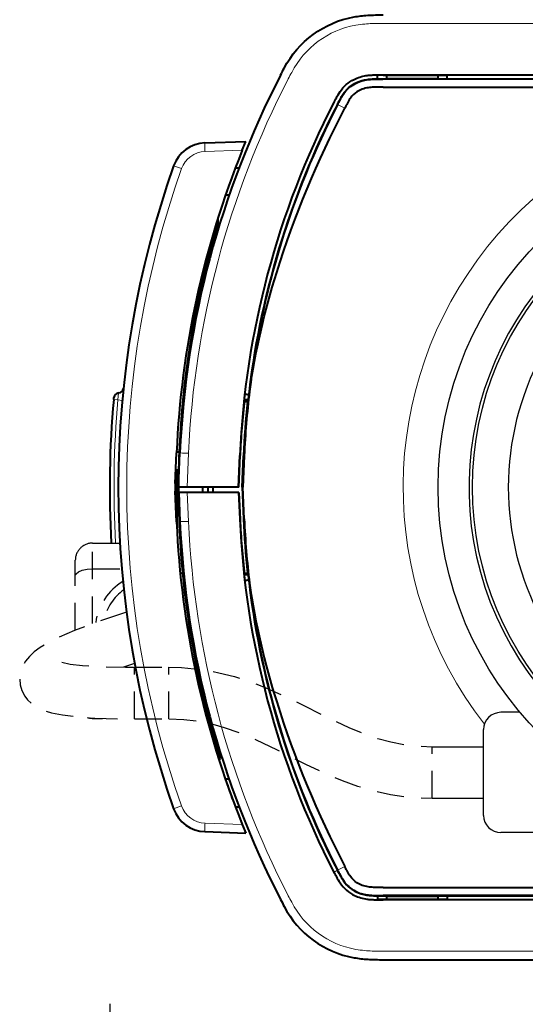
# Model space of a CAD drawing. Units: millimetres. Extents: x 131 to 268, y 257 to 371.
# Drawn here: x 161 to 164, y 335 to 341 of the extents above; entities that cross this region are included whole.
import ezdxf

# ---------------------------------------------------------------- set-up
doc = ezdxf.new("R2010")
doc.units = ezdxf.units.MM
doc.linetypes.add('HIDDEN2', pattern=[4.7625, 3.175, -1.5875])
doc.layers.add('GAIKEI', color=7, linetype='Continuous')
doc.layers.add('SUNPO', color=3, linetype='Continuous')
doc.styles.get("Standard").update_dxf_attribs({"font": 'monotxt.shx', "bigfont": 'bigfont.shx'})
doc.dimstyles.get("Standard").update_dxf_attribs({"dimscale": 0, "dimtxt": 2.5, "dimasz": 2.5, "dimexe": 1.25, "dimexo": 2, "dimtad": 1, "dimdec": 8, "dimtxsty": 'Standard', "dimblk": 'OPEN30', "dimcen": 2.5, "dimadec": 8, "dimazin": 2, "dimtfac": 1, "dimtdec": 8, "dimtmove": 0, "dimatfit": 3, "dimldrblk": 'OPEN30', "dimfxl": 1, "dimfrac": 2, "dimarcsym": 0})

# ---------------------------------------------------------------- blocks, each defined once
blk = doc.blocks.new('_Open30')
at = {"color": 0, "linetype": 'ByBlock', "lineweight": -2}
for p, q in [((-1, 0.2679), (0, 0)), ((0, 0), (-1, -0.2679)), ((0, 0), (-1, 0))]:
    blk.add_line(p, q, dxfattribs=at)
blk = doc.blocks.new('*D2')
at = {"layer": 'SUNPO', "color": 0, "lineweight": -2}
for p, q in [((161.4492, 334.9641), (161.4494, 328.3654)), ((168.9483, 334.9641), (168.9485, 328.3657)), ((163.9494, 329.6155), (166.4485, 329.6156))]:
    blk.add_line(p, q, dxfattribs=at)
at = {"layer": 'SUNPO', "color": 0, "lineweight": -2, "xscale": 2.5, "yscale": 2.5, "zscale": 2.5}
for p, rotation in [((161.4494, 329.6154), 180.0019079999878), ((168.9485, 329.6157), 0.0019079999878502)]:
    blk.add_blockref('_Open30', p, dxfattribs=dict(at, rotation=rotation))
at = {"layer": 'SUNPO', "color": 0, "insert": (165.2872, 331.4905), "char_height": 2.5, "attachment_point": 5, "rotation": 0.00191}
blk.add_mtext('75', dxfattribs=at)

msp = doc.modelspace()

# ---------------------------------------------------------------- linework, layer by layer
at = {"layer": 'GAIKEI', "color": 1, "lineweight": 13}
for p, q in [((163.03942422, 340.67249699), (167.75709182, 340.67249699)), ((163.03942422, 335.27162439), (167.75709182, 335.27162439))]:
    msp.add_line(p, q, dxfattribs=at)
at = {"layer": 'GAIKEI', "color": 1, "lineweight": 40, "ltscale": 0.005566}
msp.add_line((163.00508292, 340.35016099), (163.00547152, 340.37242299), dxfattribs=at)
at = {"layer": 'GAIKEI', "color": 1, "lineweight": 40, "ltscale": 0.008492}
msp.add_line((163.03942422, 340.37176039), (163.00545732, 340.37160809), dxfattribs=at)
at = {"layer": 'GAIKEI', "color": 1, "lineweight": 13, "ltscale": 0.00042}
msp.add_line((163.03942442, 340.37176219), (163.03942332, 340.37344219), dxfattribs=at)
at = {"layer": 'GAIKEI', "color": 1, "lineweight": 40}
for p, q in [((163.03942422, 340.37344039), (167.75709182, 340.37344039)), ((163.03942422, 340.30206069), (167.75709182, 340.30206069)), ((163.03942422, 335.64206069), (163.99617172, 335.64206069)), ((164.0083653, 335.57067639), (163.03942422, 335.57067639))]:
    msp.add_line(p, q, dxfattribs=at)
at = {"layer": 'GAIKEI', "color": 1, "lineweight": 40, "ltscale": 0.092908}
for p, q in [((163.03942422, 340.37176039), (163.41105612, 340.37176039)), ((163.41105602, 335.57236099), (163.03942422, 335.57236099))]:
    msp.add_line(p, q, dxfattribs=at)
at = {"layer": 'GAIKEI', "color": 1, "lineweight": 40, "ltscale": 0.004925}
for p, q in [((163.05895642, 340.37176039), (163.05895642, 340.35206069)), ((163.35755962, 340.37176039), (163.35755962, 340.35206069)), ((163.05895642, 335.59206069), (163.05895642, 335.57236099)), ((163.35755962, 335.59206069), (163.35755962, 335.57236099))]:
    msp.add_line(p, q, dxfattribs=at)
at = {"layer": 'GAIKEI', "color": 1, "lineweight": 13, "ltscale": 0.421108}
for p, q in [((163.41104182, 340.37257519), (165.09547422, 340.37257519)), ((164.00833805, 335.57154619), (163.41104182, 335.57154619))]:
    msp.add_line(p, q, dxfattribs=at)
at = {"layer": 'GAIKEI', "color": 1, "lineweight": 40, "ltscale": 0.005556}
for p, q in [((163.41142972, 340.35035309), (163.41104182, 340.37257519)), ((163.41142972, 335.59376829), (163.41104182, 335.57154619))]:
    msp.add_line(p, q, dxfattribs=at)
at = {"layer": 'GAIKEI', "color": 1, "lineweight": 40, "ltscale": 0.000806}
msp.add_line((167.75822402, 340.34885059), (163.03620082, 340.34885059), dxfattribs=at)
at = {"layer": 'GAIKEI', "color": 1, "lineweight": 13, "ltscale": 0.000366}
for p, q in [((163.03620432, 340.34885059), (163.03620102, 340.35031529)), ((163.03819842, 335.59380609), (163.03818112, 335.59527079))]:
    msp.add_line(p, q, dxfattribs=at)
at = {"layer": 'GAIKEI', "color": 1, "lineweight": 40, "ltscale": 0.005253}
msp.add_line((163.03620102, 340.35031529), (163.05721102, 340.35031529), dxfattribs=at)
at = {"layer": 'GAIKEI', "color": 1, "lineweight": 40, "ltscale": 0.000617}
for p, q in [((163.05895642, 340.35206069), (163.05721102, 340.35031529)), ((163.35755962, 340.35206069), (163.35930502, 340.35031529))]:
    msp.add_line(p, q, dxfattribs=at)
at = {"layer": 'GAIKEI', "color": 1, "lineweight": 40, "ltscale": 0.074651}
for p, q in [((163.05895642, 340.35206069), (163.35755962, 340.35206069)), ((163.05895642, 335.59206069), (163.35755962, 335.59206069))]:
    msp.add_line(p, q, dxfattribs=at)
at = {"layer": 'GAIKEI', "color": 1, "lineweight": 40, "ltscale": 0.446977}
for p, q in [((163.35930502, 340.35031529), (165.14721102, 340.35031529)), ((163.35930502, 335.59380609), (164.00899736, 335.59380609))]:
    msp.add_line(p, q, dxfattribs=at)
at = {"layer": 'GAIKEI', "color": 1, "lineweight": 13, "ltscale": 0.011697}
for p, q in [((162.81565532, 340.17940089), (162.77407862, 340.20086409)), ((162.81565532, 335.76472049), (162.77407862, 335.74325729))]:
    msp.add_line(p, q, dxfattribs=at)
at = {"layer": 'GAIKEI', "color": 7, "lineweight": 40, "ltscale": 0.26}
for p, q in [((162.00181222, 339.97674709), (162.24036272, 339.98507749)), ((162.00181222, 335.96737209), (162.24036362, 335.95904169)), ((163.03942422, 335.22206069), (164.84901512, 335.22206069))]:
    msp.add_line(p, q, dxfattribs=at)
at = {"layer": 'GAIKEI', "color": 1, "lineweight": 40, "ltscale": 0.013618}
for p, q in [((162.21969022, 339.93468219), (162.24036272, 339.98507749)), ((162.21969112, 336.00943709), (162.24036362, 335.95904169))]:
    msp.add_line(p, q, dxfattribs=at)
at = {"layer": 'GAIKEI', "color": 1, "lineweight": 13, "ltscale": 0.054284}
msp.add_line((162.00268452, 339.92710269), (162.21969022, 339.93468209), dxfattribs=at)
at = {"layer": 'GAIKEI', "color": 1, "lineweight": 13, "ltscale": 0.012269}
for p, q in [((161.86654722, 339.82730769), (161.82029522, 339.84371239)), ((161.86654542, 336.11681019), (161.82029332, 336.10040539))]:
    msp.add_line(p, q, dxfattribs=at)
at = {"layer": 'GAIKEI', "color": 1, "lineweight": 40, "ltscale": 0.004709}
msp.add_line((162.17942252, 339.83201899), (162.19825822, 339.83201899), dxfattribs=at)
at = {"layer": 'GAIKEI', "color": 1, "lineweight": 40, "ltscale": 0.00161}
msp.add_line((162.19837062, 339.82557969), (162.19825822, 339.83201899), dxfattribs=at)
at = {"layer": 'GAIKEI', "color": 1, "lineweight": 40, "ltscale": 0.005289}
for p, q in [((162.14264402, 339.67203389), (162.12148862, 339.67203389)), ((162.14266192, 336.27203389), (162.12150652, 336.27203389))]:
    msp.add_line(p, q, dxfattribs=at)
at = {"layer": 'GAIKEI', "color": 1, "lineweight": 40, "ltscale": 0.00799}
msp.add_line((162.07825822, 339.50894639), (162.07825822, 339.54090829), dxfattribs=at)
at = {"layer": 'GAIKEI', "color": 1, "lineweight": 40, "ltscale": 0.002509}
msp.add_line((162.06710522, 339.47194149), (162.05707272, 339.47211659), dxfattribs=at)
at = {"layer": 'GAIKEI', "color": 1, "lineweight": 40, "ltscale": 0.008237}
msp.add_line((162.06825812, 339.50884459), (162.06825812, 339.47589529), dxfattribs=at)
at = {"layer": 'GAIKEI', "color": 1, "lineweight": 40, "ltscale": 0.002782}
msp.add_line((161.47140482, 338.48283289), (161.47242202, 338.49391399), dxfattribs=at)
at = {"layer": 'GAIKEI', "color": 1, "lineweight": 13, "ltscale": 0.00625}
for p in [(161.47140482, 338.48283289), (161.52120012, 338.47831389)]:
    msp.add_line(p, (161.49630252, 338.48057349), dxfattribs=at)
at = {"layer": 'GAIKEI', "color": 1, "lineweight": 13, "ltscale": 0.010171}
msp.add_line((161.49630252, 338.48057349), (161.50020532, 338.52106959), dxfattribs=at)
at = {"layer": 'GAIKEI', "color": 1, "lineweight": 40, "ltscale": 0.000582}
for p, q in [((162.23196962, 338.48206069), (162.23222562, 338.48437619)), ((162.23196962, 337.46206069), (162.23222562, 337.45974519))]:
    msp.add_line(p, q, dxfattribs=at)
at = {"layer": 'GAIKEI', "color": 1, "lineweight": 40, "ltscale": 0.005363}
for p, q in [((162.25342072, 338.48206069), (162.23196962, 338.48206069)), ((162.25342072, 337.46206069), (162.23196972, 337.46206069))]:
    msp.add_line(p, q, dxfattribs=at)
at = {"layer": 'GAIKEI', "color": 1, "lineweight": 40, "ltscale": 0.004854}
for p, q in [((162.23076362, 338.47101309), (162.25018082, 338.47101309)), ((162.23076362, 337.47310829), (162.25018082, 337.47310829))]:
    msp.add_line(p, q, dxfattribs=at)
at = {"layer": 'GAIKEI', "color": 1, "lineweight": 40, "ltscale": 0.000131}
for p, q in [((162.25056982, 338.47136229), (162.25018082, 338.47101309)), ((162.25056982, 337.47275909), (162.25018082, 337.47310829))]:
    msp.add_line(p, q, dxfattribs=at)
at = {"layer": 'GAIKEI', "color": 1, "lineweight": 40, "ltscale": 0.000261}
for p, q in [((162.25134792, 338.47206069), (162.25056982, 338.47136229)), ((162.25056982, 337.47275909), (162.25134792, 337.47206069))]:
    msp.add_line(p, q, dxfattribs=at)
at = {"layer": 'GAIKEI', "color": 1, "lineweight": 40, "ltscale": 0.000392}
for p, q in [((162.25134792, 338.47206069), (162.25251472, 338.47310769)), ((162.25134792, 337.47206069), (162.25251472, 337.47101369))]:
    msp.add_line(p, q, dxfattribs=at)
at = {"layer": 'GAIKEI', "color": 1, "lineweight": 40, "ltscale": 0.044808}
for p, q in [((161.82919122, 337.99387039), (161.83700922, 338.17293309)), ((161.83700922, 337.77118829), (161.82919122, 337.95025099))]:
    msp.add_line(p, q, dxfattribs=at)
at = {"layer": 'GAIKEI', "color": 1, "lineweight": 40, "ltscale": 0.003768}
msp.add_line((161.85225482, 338.17675489), (161.83718582, 338.17701789), dxfattribs=at)
at = {"layer": 'GAIKEI', "color": 1, "lineweight": 40, "ltscale": 0.050048}
msp.add_line((161.84825802, 337.97206069), (161.85699022, 338.17206069), dxfattribs=at)
at = {"layer": 'GAIKEI', "color": 1, "lineweight": 13, "ltscale": 0.049611}
msp.add_line((161.89828662, 337.97206069), (161.90694262, 338.17031609), dxfattribs=at)
at = {"layer": 'GAIKEI', "color": 1, "lineweight": 40, "ltscale": 0.046246}
msp.add_line((162.19684432, 337.97206069), (162.20494132, 338.15686879), dxfattribs=at)
at = {"layer": 'GAIKEI', "color": 1, "lineweight": 40, "ltscale": 0.046225}
msp.add_line((162.19878532, 337.97206069), (162.20690682, 338.15678299), dxfattribs=at)
at = {"layer": 'GAIKEI', "color": 1, "lineweight": 13, "ltscale": 0.000492}
msp.add_line((162.20690682, 338.15678299), (162.20494132, 338.15686879), dxfattribs=at)
at = {"layer": 'GAIKEI', "color": 1, "lineweight": 40, "ltscale": 0.046013}
for q in [(162.22628922, 338.15593679), (162.22628922, 337.78818459)]:
    msp.add_line((162.21826102, 337.97206069), q, dxfattribs=at)
at = {"layer": 'GAIKEI', "color": 1, "lineweight": 40, "ltscale": 0.045963}
for p in [(162.23082452, 338.15573869), (162.23082452, 337.78838269)]:
    msp.add_line(p, (162.22280502, 337.97206069), dxfattribs=at)
at = {"layer": 'GAIKEI', "color": 1, "lineweight": 13, "ltscale": 0.001135}
for p, q in [((162.23082452, 338.15573869), (162.22628922, 338.15593679)), ((162.23082452, 337.78838269), (162.22628922, 337.78818459))]:
    msp.add_line(p, q, dxfattribs=at)
at = {"layer": 'GAIKEI', "color": 1, "lineweight": 40, "ltscale": 0.002736}
msp.add_line((161.84920402, 338.07189219), (161.83825802, 338.07189219), dxfattribs=at)
at = {"layer": 'GAIKEI', "color": 1, "lineweight": 40, "ltscale": 0.031959}
msp.add_line((161.83825802, 338.07189219), (161.83825802, 337.74406039), dxfattribs=at)
at = {"layer": 'GAIKEI', "color": 1, "lineweight": 40, "ltscale": 0.012507}
for p, q in [((162.19878532, 337.97206069), (161.84825802, 337.97206069)), ((162.20010432, 337.94206069), (161.84956782, 337.94206069))]:
    msp.add_line(p, q, dxfattribs=at)
at = {"layer": 'GAIKEI', "color": 1, "lineweight": 40, "ltscale": 0.0075}
for p, q in [((161.98825842, 337.97205999), (161.98834632, 337.94205979)), ((162.04930562, 337.94206059), (162.04930562, 337.97206059))]:
    msp.add_line(p, q, dxfattribs=at)
at = {"layer": 'GAIKEI', "color": 1, "lineweight": 40, "ltscale": 0.007501}
msp.add_line((162.01825802, 337.97206069), (162.01878172, 337.94206049), dxfattribs=at)
at = {"layer": 'GAIKEI', "color": 1, "lineweight": 40, "ltscale": 0.001136}
msp.add_line((162.21826102, 337.97206069), (162.22280502, 337.97206069), dxfattribs=at)
at = {"layer": 'GAIKEI', "color": 1, "lineweight": 40, "ltscale": 0.04254}
msp.add_line((161.84956782, 337.94206069), (161.85699022, 337.77206069), dxfattribs=at)
at = {"layer": 'GAIKEI', "color": 1, "lineweight": 13, "ltscale": 0.042104}
msp.add_line((161.89959642, 337.94206069), (161.90694262, 337.77380529), dxfattribs=at)
at = {"layer": 'GAIKEI', "color": 1, "lineweight": 40, "ltscale": 0.038739}
msp.add_line((162.19815412, 337.94206069), (162.20493682, 337.78725239), dxfattribs=at)
at = {"layer": 'GAIKEI', "color": 1, "lineweight": 40, "ltscale": 0.038718}
msp.add_line((162.20010432, 337.94206069), (162.20690682, 337.78733839), dxfattribs=at)
at = {"layer": 'GAIKEI', "color": 1, "lineweight": 13, "ltscale": 0.002738}
msp.add_line((161.84920892, 337.87189649), (161.83825802, 337.87189649), dxfattribs=at)
at = {"layer": 'GAIKEI', "color": 1, "lineweight": 13, "ltscale": 0.000493}
msp.add_line((162.20690682, 337.78733839), (162.20493682, 337.78725239), dxfattribs=at)
at = {"layer": 'GAIKEI', "color": 1, "linetype": 'HIDDEN2', "ltscale": 0.05}
for p, q in [((161.34825802, 337.17855029), (161.34825802, 337.64706069)), ((161.34825802, 337.64706069), (161.50768642, 337.64706069)), ((161.24825802, 337.14030109), (161.24825802, 337.54706069)), ((161.34825802, 337.49706069), (161.51842552, 337.49706069)), ((161.59304412, 336.94595139), (161.52914642, 336.92437549)), ((161.59225822, 336.92406109), (161.79225822, 336.92406109)), ((161.59225822, 336.62406109), (161.59225822, 336.92406109)), ((161.79225822, 336.62406109), (161.79225822, 336.92406109)), ((161.34825802, 336.62706099), (161.34825802, 336.62963669)), ((161.34825802, 336.62706099), (161.40605522, 336.62706099)), ((161.59225822, 336.62406109), (161.79225822, 336.62406109)), ((163.32325802, 336.16206009), (163.32325802, 336.46206009))]:
    msp.add_line(p, q, dxfattribs=at)
at = {"layer": 'GAIKEI', "color": 1, "lineweight": 40, "ltscale": 0.003404}
msp.add_line((161.85842532, 337.47310989), (161.87203832, 337.47287219), dxfattribs=at)
at = {"layer": 'GAIKEI', "color": 1, "lineweight": 40, "ltscale": 0.01301}
msp.add_line((161.95825792, 336.90287229), (161.95825792, 336.85083239), dxfattribs=at)
at = {"layer": 'GAIKEI', "color": 1, "ltscale": 0.3}
for p, q in [((163.83444853, 336.66206069), (163.72325802, 336.66206069)), ((163.62325802, 336.06205972), (163.62325802, 336.56206069)), ((163.32324201, 336.46206069), (163.62325802, 336.46206069)), ((163.32323386, 336.16206069), (163.62325802, 336.16206069)), ((163.92325802, 335.96206069), (163.72325802, 335.96206069))]:
    msp.add_line(p, q, dxfattribs=at)
at = {"layer": 'GAIKEI', "color": 1, "lineweight": 40, "ltscale": 0.002513}
msp.add_line((162.09165222, 336.39203389), (162.08379352, 336.38576449), dxfattribs=at)
at = {"layer": 'GAIKEI', "color": 1, "lineweight": 40, "ltscale": 0.004701}
msp.add_line((162.17945372, 336.11201899), (162.19825782, 336.11201899), dxfattribs=at)
at = {"layer": 'GAIKEI', "color": 1, "lineweight": 40, "ltscale": 0.00163}
msp.add_line((162.19837152, 336.11853659), (162.19825782, 336.11201899), dxfattribs=at)
at = {"layer": 'GAIKEI', "color": 1, "lineweight": 13, "ltscale": 0.054285}
msp.add_line((162.00268452, 336.01701659), (162.21969112, 336.00943709), dxfattribs=at)
at = {"layer": 'GAIKEI', "color": 1, "lineweight": 13, "ltscale": 0.000224}
msp.add_line((162.75299022, 335.73237059), (162.75219572, 335.73196009), dxfattribs=at)
at = {"layer": 'GAIKEI', "color": 1, "lineweight": 13, "ltscale": 0.005558}
msp.add_line((162.75299012, 335.73237089), (162.77274112, 335.74257739), dxfattribs=at)
at = {"layer": 'GAIKEI', "color": 1, "lineweight": 40, "ltscale": 0.005568}
msp.add_line((163.00508292, 335.59396359), (163.00547152, 335.57169699), dxfattribs=at)
at = {"layer": 'GAIKEI', "color": 1, "lineweight": 40, "ltscale": 0.008491}
msp.add_line((163.03942422, 335.57236099), (163.00545882, 335.57251199), dxfattribs=at)
at = {"layer": 'GAIKEI', "color": 1, "lineweight": 40, "ltscale": 0.000313}
msp.add_line((164.00913267, 335.59527079), (163.03817222, 335.59527079), dxfattribs=at)
at = {"layer": 'GAIKEI', "color": 1, "lineweight": 40, "ltscale": 0.004753}
msp.add_line((163.03819842, 335.59380609), (163.05721102, 335.59380609), dxfattribs=at)
at = {"layer": 'GAIKEI', "color": 1, "lineweight": 13, "ltscale": 0.000421}
msp.add_line((163.03942422, 335.57236099), (163.03942422, 335.57067639), dxfattribs=at)
at = {"layer": 'GAIKEI', "color": 1, "lineweight": 40, "ltscale": 0.000247}
for p, q in [((163.05895642, 335.59206069), (163.05721102, 335.59380609)), ((163.35755962, 335.59206069), (163.35825802, 335.59275909))]:
    msp.add_line(p, q, dxfattribs=at)
at = {"layer": 'GAIKEI', "color": 1, "lineweight": 40, "ltscale": 0.00037}
msp.add_line((163.35825802, 335.59275909), (163.35930502, 335.59380609), dxfattribs=at)
at = {"layer": 'GAIKEI', "color": 7, "lineweight": 40, "ltscale": 0.26}
for points in [[(162.44245001, 340.37206069, -0.0067307978), (162.46342744, 340.41167158, -0.2338922618), (162.86941231, 340.71041019, -0.0298983182), (162.94888291, 340.72001481, -0.011593324), (162.99420329, 340.72178079, -0.0045097921), (163.03942426, 340.72206069)], [(162.44245001, 335.57206069, 0.0067308009), (162.46342744, 335.5324498, 0.233892239), (162.86941228, 335.23371121, 0.0298983305), (162.9488829, 335.22410658, 0.0115933249), (162.99420329, 335.2223406, 0.0045097924), (163.03942426, 335.22206069)]]:
    msp.add_lwpolyline(points, format="xyb", dxfattribs=at)
at = {"layer": 'GAIKEI', "color": 1, "lineweight": 13}
for points in [[(162.48687921, 340.34956133, -0.0066254485), (162.50707751, 340.38772311, -0.2354131619), (162.87960568, 340.66188138, -0.0221076619), (162.93209243, 340.66899801, -0.0138512555), (162.97451642, 340.67167362, -0.0081517517), (163.01755479, 340.6724638, -0.0021934124), (163.0394244, 340.67249702)], [(163.00547153, 340.37242304, 0.0086361398), (162.98018557, 340.37174681, 0.0336691069), (162.93336235, 340.3668235, 0.1381970734), (162.82257632, 340.31411214, 0.0616312806), (162.7897129, 340.27634578, 0.0160345887), (162.77830607, 340.25841126, 0.0105310896), (162.76660348, 340.23766301, 0.0044408934), (162.75299547, 340.21174804)], [(162.00268457, 339.9271027, -0.0020852971), (162.00199256, 339.94960449, -0.0032518079), (162.00164387, 339.96683561, -0.0039231932), (162.00161388, 339.97256741, -0.0100656043), (162.00166882, 339.97558821, -0.0307597346), (162.00175451, 339.97661252, -0.2301630246), (162.00181221, 339.97674714)], [(162.00268457, 336.01701655, 0.0020852972), (162.00199256, 335.99451477, 0.003251808), (162.00164387, 335.97728364, 0.0039231933), (162.00161388, 335.97155184, 0.0100656046), (162.00166882, 335.96853104, 0.0307597354), (162.00175451, 335.96750673, 0.23016303), (162.00181221, 335.96737211)], [(163.00547155, 335.57169699, -0.0083460418), (162.97981421, 335.57241195, -0.0301149492), (162.93680568, 335.57669091, -0.1438694768), (162.82121439, 335.63125337, -0.0596044556), (162.78959915, 335.66790086, -0.0160347485), (162.77854181, 335.68530833, -0.0102207729), (162.76664555, 335.70640299, -0.0046084807), (162.75299026, 335.73237063)], [(162.48687921, 335.59456005, 0.0066254468), (162.50707751, 335.55639828, 0.2354131542), (162.87960566, 335.28224002, 0.0221076688), (162.93209242, 335.27512338, 0.0138512563), (162.97451642, 335.27244777, 0.0081517516), (163.01755479, 335.27165759, 0.0021934127), (163.0394244, 335.27162437)]]:
    msp.add_lwpolyline(points, format="xyb", dxfattribs=at)
at = {"layer": 'GAIKEI', "color": 1, "lineweight": 40}
for points in [[(162.752205, 340.21215649, -0.0049298597), (162.76659955, 340.23951786, -0.0252038193), (162.78817621, 340.27565426, -0.1336704159), (162.86973722, 340.34686225, -0.0772126051), (162.93893231, 340.36864517, -0.0207841545), (162.96643318, 340.37178227, -0.0120461716), (162.99123866, 340.37301684, -0.0058324305), (163.02119773, 340.37340557, -0.0014686731), (163.03942335, 340.37344221)], [(162.77277706, 340.20153598, -0.0047808328), (162.78647622, 340.22760685, -0.0148316355), (162.80134178, 340.25346763, -0.1544106057), (162.88475406, 340.32841632, -0.0732638163), (162.94513132, 340.34619585, -0.0238684883), (162.97779925, 340.34932925, -0.0094795841), (163.00418532, 340.35014839, -0.0036316929), (163.036201, 340.35031529)], [(162.7740786, 340.20086409, -0.0046182165), (162.78753743, 340.2264844, -0.0242652267), (162.80760237, 340.26047831, -0.133139173), (162.87842808, 340.32369681, -0.0793293356), (162.94183438, 340.34420135, -0.0248674687), (162.97344872, 340.34760974, -0.0086559948), (162.99202199, 340.34842612, -0.0060251164), (163.01992792, 340.34882291, -0.0017729029), (163.03620552, 340.34885057)], [(163.03942426, 340.30206069, 0.0048035062), (163.00090132, 340.30181311, 0.0070342945), (162.98235396, 340.30121475, 0.0256888546), (162.9518344, 340.29841554, 0.1084154573), (162.88632049, 340.27427166, 0.0995091653), (162.84885453, 340.23794237, 0.0142588943), (162.84212975, 340.22767573, 0.0109233358), (162.83335508, 340.21268561, 0.0057682238), (162.82453353, 340.19642586, 0.0036019409), (162.81565533, 340.17940093)], [(162.26155197, 338.53049435, -0.0400262589), (162.41953694, 339.22194213, -0.0436643784), (162.81565533, 340.17940093)], [(162.26155189, 337.41362763, 0.0400262796), (162.41953684, 336.7221796, 0.0436643958), (162.81565533, 335.76472046)], [(162.75219575, 335.73196005, 0.0050114231), (162.76673676, 335.70435296, 0.0252194295), (162.78809632, 335.6685355, 0.1374091822), (162.87307754, 335.59563679, 0.0783025837), (162.94489898, 335.57457815, 0.0164125613), (162.96770862, 335.57224748, 0.0114804647), (162.99380476, 335.57104768, 0.0068980041), (163.03942415, 335.57067652)], [(162.77277706, 335.74258541, 0.0049003943), (162.78660436, 335.71628151, 0.0148857501), (162.80152209, 335.69036547, 0.1496600213), (162.88171455, 335.61714802, 0.0740550977), (162.94210144, 335.59838476, 0.0250090492), (162.97394057, 335.59501792, 0.0084884736), (162.99293085, 335.59421065, 0.005959514), (163.02201436, 335.59382606, 0.0016172923), (163.03819839, 335.59380609)], [(162.7740786, 335.7432573, 0.0046383502), (162.78754029, 335.71763383, 0.0242551162), (162.80761067, 335.68363012, 0.13245542), (162.87797748, 335.62065442, 0.0823690005), (162.94431273, 335.59952072, 0.0212368025), (162.97041189, 335.59671415, 0.0109266787), (162.99479001, 335.59562705, 0.0054491083), (163.02275846, 335.59528832, 0.0014731784), (163.0381999, 335.59527082)], [(163.03942426, 335.64206069, -0.0048035062), (163.00090132, 335.64230827, -0.0070342945), (162.98235396, 335.64290664, -0.0256888546), (162.9518344, 335.64570585, -0.1084154573), (162.88632049, 335.66984973, -0.0995091653), (162.84885453, 335.70617902, -0.0142588943), (162.84212975, 335.71644566, -0.0109233358), (162.83335508, 335.73143578, -0.0057682238), (162.82453353, 335.74769553, -0.0036019409), (162.81565533, 335.76472046)]]:
    msp.add_lwpolyline(points, format="xyb", dxfattribs=at)
at = {"layer": 'GAIKEI', "color": 1, "linetype": 'HIDDEN2', "ltscale": 0.05, "flags": 128}
for points in [[(161.24825802, 337.45563919), (161.24943292, 337.46197159), (161.25291342, 337.46812999), (161.26619782, 337.47931169), (161.28871442, 337.48891859), (161.31666472, 337.49493969), (161.34825802, 337.49706069)], [(161.54550232, 337.24604899), (161.37076932, 337.18669849), (161.24276182, 337.13807779), (161.15046592, 337.09798839), (161.09033642, 337.06760669), (161.04347362, 337.03946939), (161.00814722, 337.01339069), (160.98078362, 336.98774059), (160.95792832, 336.95920209), (160.94379942, 336.93490549), (160.93055782, 336.89941509), (160.92614802, 336.87657419), (160.92474572, 336.85429789)], [(161.17053742, 336.95474199), (161.21838892, 336.94337419), (161.28982902, 336.93451339), (161.38914542, 336.92798569), (161.53992062, 336.92427469), (161.59225822, 336.92406109)], [(161.79225822, 336.92406109), (161.86619012, 336.92211409), (161.93969482, 336.91620129), (162.01207482, 336.90635629), (162.08278182, 336.89280649), (162.17339462, 336.86975199), (162.25930922, 336.84214739), (162.34237272, 336.81050829), (162.45071312, 336.76299539), (162.57687282, 336.70146739), (162.72058472, 336.62915449), (162.83846412, 336.57376049), (162.93412612, 336.53480639), (163.00766352, 336.50986889), (163.08325102, 336.48947859), (163.16116542, 336.47436779), (163.24133512, 336.46513019), (163.32325802, 336.46206009)], [(160.92474572, 336.85429789), (160.92788292, 336.82135269), (160.93763332, 336.78841809), (160.95472162, 336.75622659), (160.97061362, 336.73572039), (160.99641932, 336.71156109), (161.02407132, 336.69302019), (161.06371972, 336.67437699), (161.11047422, 336.65963389), (161.17288642, 336.64682569), (161.25576842, 336.63639329), (161.36126002, 336.62896679), (161.50206052, 336.62468979), (161.59225822, 336.62406109)], [(161.79225822, 336.62406109), (161.87891822, 336.62063549), (161.96340232, 336.61034499), (162.04242532, 336.59424699), (162.11331232, 336.57457689), (162.20503822, 336.54231059), (162.30038352, 336.50192519), (162.41834162, 336.44535169), (162.58788662, 336.36010089), (162.69085902, 336.31114149), (162.80096722, 336.26450149), (162.88953842, 336.23261369), (162.98337612, 336.20508829), (163.08193112, 336.18348649), (163.18411612, 336.16905929), (163.25352302, 336.16379199), (163.32325802, 336.16206009)]]:
    msp.add_lwpolyline(points, dxfattribs=at)
at = {"layer": 'GAIKEI', "color": 7, "ltscale": 0.3}
msp.add_circle((165.39825802, 337.97206069), 2.04000002, dxfattribs=at)
at = {"layer": 'GAIKEI', "color": 1, "ltscale": 0.3}
msp.add_circle((165.39825802, 337.97206069), 1.84, dxfattribs=at)
at = {"layer": 'GAIKEI', "color": 7, "lineweight": 40, "ltscale": 0.26}
for centre, radius, start, end in [((167.15194582, 337.94087789), 5.3, 152.695862, 177.5), ((162.00879212, 339.77686899), 0.2, 92, 160.474646), ((167.09825802, 337.97205959), 5.6, 160.474646, 199.525354), ((167.15194582, 338.00324349), 5.3, 182.5, 207.304138), ((162.00879212, 336.16725029), 0.2, 199.525354, 268)]:
    msp.add_arc(centre, radius, start, end, dxfattribs=at)
at = {"layer": 'GAIKEI', "color": 1, "lineweight": 13}
for centre, radius, start, end in [((167.15194572, 337.94131429), 5.25, 152.695862, 177.5), ((167.15194582, 337.94087789), 4.9505145, 152.695862, 173.328249), ((165.39825802, 337.97206069), 2.2431049, 64.774583827, 217.908365512), ((162.00792962, 339.77719239), 0.1500029, 92.003825, 160.482073), ((167.09915572, 337.97204579), 5.5517669, 160.477656, 199.522094), ((167.09828512, 337.97192489), 5.6250274, 174.811886, 183.31086573), ((167.15194572, 338.00280709), 5.2499999, 182.5, 207.304138), ((167.15194582, 338.00324349), 4.9505145, 186.671751, 207.304138), ((162.00792962, 336.16692699), 0.150003, 199.517979, 267.996151)]:
    msp.add_arc(centre, radius, start, end, dxfattribs=at)
at = {"layer": 'GAIKEI', "color": 1, "lineweight": 40}
for centre, radius, start, end in [((167.15197332, 337.94011669), 4.9517783, 152.688182, 177.491214), ((167.15194582, 337.94087789), 4.9282546, 152.695862, 173.800217), ((167.14657092, 337.94573269), 4.9198388, 152.717388, 173.173897), ((167.15194582, 337.94087789), 5.32, 157.989579, 177.5), ((167.09825802, 337.97193909), 5.25, 162.976629, 197.513827), ((161.49811702, 338.55099689), 0.03, 273.991693, 354.096454), ((167.09825802, 337.97192809), 5.65, 174.811905, 183.296248241), ((161.50229372, 338.49114239), 0.03, 93.991689, 174.699041), ((167.15224992, 337.93934639), 4.9501209, 173.705634, 177.482444), ((167.15193772, 337.94087829), 4.9258015, 173.125239, 177.5), ((161.39113962, 338.57605969), 0.8459906, 353.778976, 355.931054), ((162.26470492, 338.62700469), 0.1149005, 254.993004, 266.104025), ((167.15223192, 337.94085619), 4.930636, 173.827452, 177.499893), ((162.32871532, 337.97206069), 0.5, 177.5, 182.5), ((167.15194582, 338.00324349), 5.32, 182.5, 202.010446), ((167.15197332, 338.00400469), 4.9517828, 182.508786, 207.311818), ((167.15224982, 338.00477529), 4.9501208, 182.51756, 186.29437), ((167.15223192, 338.00326519), 4.930636, 182.500107, 186.172548), ((167.15194302, 338.00324339), 4.9258067, 182.5, 186.87475), ((161.39925032, 337.36891319), 0.8378377, 4.050222, 6.223242), ((167.15194582, 338.00324349), 4.9282546, 186.199783, 207.304138), ((162.26470492, 337.31711669), 0.1149005, 93.895977, 105.006996), ((167.14657092, 337.99838869), 4.9198388, 186.826103, 207.282612), ((167.15194582, 338.00324129), 5.32, 199.360718, 201.066434)]:
    msp.add_arc(centre, radius, start, end, dxfattribs=at)
at = {"layer": 'GAIKEI', "color": 1, "ltscale": 0.3}
for centre, radius, start, end in [((165.39825802, 337.97206069), 1.86, 32.684917161, 32.684646302), ((165.39825802, 337.97206069), 1.63133353, 93.514408427, 206.485591573), ((163.72325802, 336.56206069), 0.1, 90, 180), ((163.72325802, 336.06206069), 0.1, 180, 270)]:
    msp.add_arc(centre, radius, start, end, dxfattribs=at)
at = {"layer": 'GAIKEI', "color": 1, "linetype": 'HIDDEN2', "ltscale": 0.05}
for centre, radius, start, end in [((161.34825802, 337.54706069), 0.1, 90.000003, 180.000005), ((161.69825802, 337.13706009), 0.335, 121.115988, 171.729151), ((161.69825802, 337.13706009), 0.291349, 125.237515, 167.107681), ((161.34825802, 336.72706099), 0.1, 253.085177, 269.999997)]:
    msp.add_arc(centre, radius, start, end, dxfattribs=at)
at = {"layer": 'GAIKEI', "color": 1, "lineweight": 13}
for centre, major_axis, start_param, end_param in [((161.90694252, 338.16987969), (-0.04995241, 0.00218097), 4.7127696265, 6.2831853072), ((161.90694252, 337.77424169), (0.04995241, 0.00218097), 3.1415926536, 4.7120083342)]:
    msp.add_ellipse(centre, major_axis=major_axis, ratio=0.008718, start_param=start_param, end_param=end_param, dxfattribs=at)

# ---------------------------------------------------------------- dimensions: what is measured, and where the dimension line sits
at = {"layer": 'SUNPO'}
dim = msp.add_linear_dim(base=(168.94850273, 329.6156575), p1=(161.44913082, 336.96414974), p2=(168.94825802, 336.96414974), angle=0.001908, text='75', dimstyle='Standard', override={"dimscale": 1}, dxfattribs=at)
dim.commit()
dim.dimension.update_dxf_attribs({"geometry": '*D2', "text_midpoint": (165.28728311, 329.61553558), "dimtype": 128})

doc.saveas('drawing.dxf')
